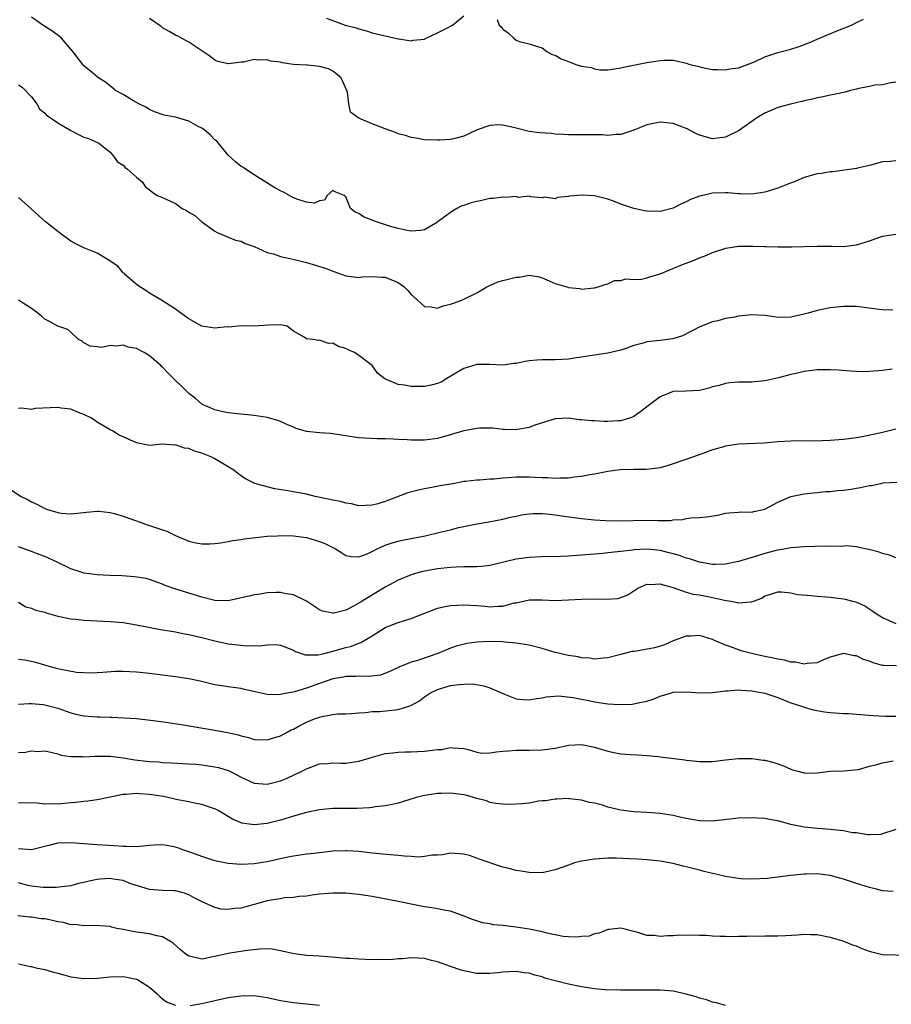
# Model space of a CAD drawing. Units: inches. Extents: x 2538000 to 2541000, y 1542000 to 1545000.
# Drawn here: x 2539087 to 2539220, y 1543135 to 1543286 of the extents above; entities that cross this region are included whole.
import ezdxf

# ---------------------------------------------------------------- set-up
doc = ezdxf.new("R2010")
doc.units = ezdxf.units.IN
doc.header["$MEASUREMENT"] = 0
doc.layers.add('LD25381542_2ft', color=64, linetype='Continuous')

msp = doc.modelspace()

# ---------------------------------------------------------------- linework, layer by layer
at = {"layer": 'LD25381542_2ft'}
for points, elevation in [([(2539221, 1543264.29), (2539220.15, 1543264.15), (2539219, 1543264.1), (2539217, 1543263.58), (2539215.16, 1543263.16), (2539215, 1543263.11), (2539211.41, 1543262.59), (2539211, 1543262.57), (2539209.66, 1543262.34), (2539209, 1543262.27), (2539207, 1543261.73), (2539205.37, 1543261), (2539204.79, 1543260.79), (2539203, 1543260.08), (2539201, 1543259.47), (2539199, 1543259.18), (2539197.24, 1543259.24), (2539197, 1543259.24), (2539195.37, 1543259.37), (2539195, 1543259.37), (2539193, 1543259.31), (2539191.52, 1543259), (2539191, 1543258.87), (2539189.65, 1543258.35), (2539189, 1543258), (2539188.28, 1543257.72), (2539187, 1543257.05), (2539185, 1543256.54), (2539183, 1543256.57), (2539182.62, 1543256.62), (2539180.99, 1543256.99), (2539179, 1543257.67), (2539177.9, 1543258.1), (2539177, 1543258.4), (2539175, 1543258.91), (2539173, 1543259.03), (2539171.15, 1543258.85), (2539171, 1543258.8), (2539169.32, 1543258.68), (2539169, 1543258.47), (2539167.29, 1543258.7), (2539167, 1543258.61), (2539165.21, 1543258.79), (2539165, 1543258.87), (2539163.33, 1543258.67), (2539163, 1543258.8), (2539161.34, 1543258.66), (2539161, 1543258.74), (2539159.5, 1543258.5), (2539159, 1543258.52), (2539157.8, 1543258.2), (2539157, 1543258.08), (2539156.16, 1543257.84), (2539155, 1543257.46), (2539154.64, 1543257.36), (2539153.95, 1543257), (2539153, 1543256.4), (2539151.12, 1543255), (2539151, 1543254.88), (2539149, 1543253.71), (2539148.39, 1543253.61), (2539147, 1543253.53), (2539146.38, 1543253.62), (2539145, 1543253.93), (2539143.69, 1543254.31), (2539141.52, 1543255), (2539139.71, 1543255.71), (2539139, 1543256.24), (2539138.44, 1543256.44), (2539137.72, 1543257), (2539137, 1543258.76), (2539136.73, 1543259), (2539135.49, 1543259.49), (2539135, 1543259.72), (2539134.17, 1543259), (2539133.76, 1543258.24), (2539133, 1543258.18), (2539132.22, 1543257.78), (2539131, 1543257.95), (2539129.66, 1543258.34), (2539129, 1543258.62), (2539127.47, 1543259.47), (2539127, 1543259.69), (2539126.15, 1543260.15), (2539123, 1543262.14), (2539121.66, 1543263), (2539121.28, 1543263.28), (2539121, 1543263.42), (2539120.14, 1543264.14), (2539119, 1543265.12), (2539117.27, 1543267.27), (2539117, 1543267.47), (2539116.27, 1543268.27), (2539115.36, 1543269), (2539115, 1543269.26), (2539114.46, 1543269.54), (2539113, 1543270.35), (2539111, 1543270.93), (2539110.93, 1543270.93), (2539109.25, 1543271.25), (2539107.77, 1543271.77), (2539107, 1543272.09), (2539106.47, 1543272.47), (2539105.36, 1543273), (2539104.54, 1543273.46), (2539103, 1543274.39), (2539101.83, 1543275), (2539101.39, 1543275.39), (2539100.27, 1543276.27), (2539099.12, 1543277), (2539099, 1543277.13), (2539098.29, 1543277.71), (2539097, 1543278.8), (2539096.83, 1543279), (2539095.31, 1543281), (2539095, 1543281.31), (2539093.56, 1543283), (2539093.27, 1543283.27), (2539092.11, 1543284.11), (2539090.69, 1543285), (2539089, 1543286.21)], 8050), ([(2539221, 1543276.3), (2539220.21, 1543276.21), (2539219, 1543275.89), (2539217.82, 1543275.82), (2539217, 1543275.64), (2539215.34, 1543275.34), (2539215, 1543275.23), (2539214.07, 1543275), (2539213.26, 1543274.74), (2539213, 1543274.72), (2539211.61, 1543274.39), (2539211, 1543274.3), (2539209.94, 1543274.06), (2539209, 1543273.9), (2539208.29, 1543273.71), (2539207, 1543273.43), (2539206.67, 1543273.33), (2539204.95, 1543272.95), (2539203, 1543272.4), (2539201, 1543271.55), (2539200.05, 1543271), (2539199.42, 1543270.58), (2539199, 1543270.27), (2539197, 1543268.87), (2539195, 1543267.89), (2539193.75, 1543267.75), (2539193, 1543267.65), (2539191, 1543268.2), (2539190.46, 1543268.46), (2539189.14, 1543269.14), (2539187, 1543269.97), (2539185, 1543270.16), (2539183, 1543269.76), (2539181, 1543268.98), (2539179, 1543268.3), (2539178.3, 1543268.3), (2539177, 1543268.12), (2539176.22, 1543268.22), (2539174.25, 1543268.25), (2539171, 1543268.23), (2539170.3, 1543268.3), (2539169, 1543268.34), (2539168.43, 1543268.43), (2539166.56, 1543268.56), (2539165, 1543268.76), (2539164.78, 1543268.78), (2539163, 1543269.27), (2539161, 1543269.73), (2539160.23, 1543269.77), (2539159, 1543269.67), (2539157.07, 1543269), (2539155, 1543268.04), (2539153.66, 1543267.66), (2539153, 1543267.53), (2539151.42, 1543267.42), (2539151, 1543267.41), (2539149, 1543267.5), (2539147.74, 1543267.74), (2539147, 1543267.84), (2539146.12, 1543268.12), (2539145, 1543268.41), (2539144.58, 1543268.58), (2539143, 1543269.14), (2539141.69, 1543269.69), (2539141, 1543269.94), (2539139, 1543270.81), (2539138.66, 1543271), (2539137.73, 1543271.73), (2539137.44, 1543273), (2539137.23, 1543274.77), (2539136.51, 1543276.51), (2539136.24, 1543277), (2539135, 1543277.96), (2539134.34, 1543278.34), (2539133, 1543278.71), (2539131.13, 1543278.87), (2539131, 1543278.9), (2539129, 1543279.01), (2539127.25, 1543279.25), (2539127, 1543279.33), (2539125.5, 1543279.5), (2539125, 1543279.72), (2539123.63, 1543279.63), (2539123, 1543279.73), (2539121.37, 1543279.37), (2539121, 1543279.33), (2539119.07, 1543279.07), (2539119, 1543279.07), (2539117.46, 1543279.46), (2539117, 1543279.65), (2539116.25, 1543280.25), (2539115.17, 1543281), (2539113, 1543282.42), (2539111.32, 1543283.32), (2539111, 1543283.47), (2539110.03, 1543284.03), (2539109, 1543284.61), (2539108.78, 1543284.78), (2539107, 1543286.03)], 8048), ([(2539134.07, 1543286.07), (2539136.92, 1543285), (2539138.59, 1543284.59), (2539139, 1543284.43), (2539140.14, 1543284.14), (2539141, 1543283.84), (2539141.69, 1543283.69), (2539143, 1543283.35), (2539145, 1543282.9), (2539145.09, 1543282.91), (2539147, 1543282.59), (2539147.27, 1543282.73), (2539149, 1543282.87), (2539149.07, 1543282.93), (2539149.28, 1543283), (2539151, 1543283.81), (2539152.65, 1543284.65), (2539153, 1543284.86), (2539153.31, 1543285), (2539154.22, 1543285.78), (2539155, 1543286.43)], 8046), ([(2539160.14, 1543285.86), (2539160.41, 1543285), (2539160.75, 1543284.75), (2539161, 1543284.39), (2539161.81, 1543283.81), (2539162.68, 1543283), (2539163, 1543282.73), (2539163.52, 1543282.48), (2539165, 1543282.15), (2539166.28, 1543281.72), (2539167, 1543281.55), (2539167.69, 1543281), (2539168.5, 1543280.5), (2539169, 1543280.43), (2539169.87, 1543279.87), (2539171, 1543279.45), (2539172.14, 1543279), (2539173, 1543278.76), (2539174.53, 1543278.53), (2539175, 1543278.33), (2539175.82, 1543278.18), (2539177, 1543278.18), (2539177.74, 1543278.26), (2539179, 1543278.46), (2539179.41, 1543278.59), (2539183, 1543279.31), (2539185, 1543279.61), (2539185.64, 1543279.64), (2539187, 1543279.64), (2539187.53, 1543279.53), (2539189, 1543279.19), (2539189.57, 1543279), (2539190.72, 1543278.72), (2539191.48, 1543278.52), (2539193, 1543278.25), (2539193.79, 1543278.21), (2539195, 1543278.17), (2539195.67, 1543278.33), (2539197, 1543278.5), (2539199, 1543279.25), (2539199.42, 1543279.42), (2539201, 1543280.15), (2539202.7, 1543280.7), (2539203, 1543280.81), (2539205, 1543281.34), (2539206.26, 1543281.74), (2539207.71, 1543282.29), (2539209, 1543282.86), (2539212.16, 1543284.16), (2539214.26, 1543285), (2539215, 1543285.4), (2539216.09, 1543285.91)], 8046), ([(2539087, 1543275.88), (2539087.54, 1543275.54), (2539089, 1543274.06), (2539089.8, 1543273), (2539090.22, 1543272.22), (2539091, 1543271.54), (2539091.27, 1543271.27), (2539091.7, 1543271), (2539093, 1543270.1), (2539095, 1543268.92), (2539096.27, 1543268.27), (2539097, 1543267.87), (2539097.67, 1543267.67), (2539099.07, 1543267.07), (2539099.21, 1543267), (2539101, 1543265.62), (2539101.52, 1543265), (2539102.14, 1543264.14), (2539103, 1543263.6), (2539103.27, 1543263.27), (2539103.67, 1543263), (2539105, 1543261.78), (2539105.93, 1543261), (2539106.37, 1543260.37), (2539107.46, 1543259.46), (2539108.16, 1543259), (2539109, 1543258.67), (2539111, 1543257.75), (2539112.01, 1543257), (2539112.66, 1543256.66), (2539113, 1543256.43), (2539113.94, 1543255.94), (2539115, 1543254.96), (2539117, 1543253.51), (2539117.34, 1543253.34), (2539119, 1543252.63), (2539120.17, 1543252.17), (2539121, 1543252), (2539121.63, 1543251.63), (2539123, 1543251.2), (2539125, 1543250.28), (2539125.96, 1543250.04), (2539127, 1543249.66), (2539128.69, 1543249.31), (2539129.18, 1543249.18), (2539129.98, 1543249), (2539131, 1543248.74), (2539132.35, 1543248.35), (2539133, 1543248.13), (2539133.87, 1543247.87), (2539135, 1543247.41), (2539135.32, 1543247.32), (2539137, 1543246.7), (2539139, 1543246.44), (2539139.47, 1543246.53), (2539141, 1543246.61), (2539142.48, 1543246.48), (2539143, 1543246.5), (2539143.87, 1543246.13), (2539145, 1543245.68), (2539145.93, 1543245), (2539146.46, 1543244.46), (2539147, 1543243.84), (2539147.45, 1543243.45), (2539149, 1543242.03), (2539150.02, 1543241.98), (2539151, 1543241.78), (2539151.87, 1543242.13), (2539153, 1543242.36), (2539153.45, 1543242.55), (2539154.7, 1543243), (2539155, 1543243.13), (2539157, 1543244.13), (2539158.53, 1543245), (2539159, 1543245.24), (2539160.23, 1543245.77), (2539161, 1543246), (2539161.82, 1543246.18), (2539163, 1543246.52), (2539163.48, 1543246.52), (2539165, 1543246.8), (2539166.54, 1543246.54), (2539167, 1543246.4), (2539168.08, 1543245.92), (2539169, 1543245.55), (2539170.74, 1543245), (2539171, 1543244.9), (2539172.76, 1543244.76), (2539173, 1543244.68), (2539174.86, 1543244.86), (2539175, 1543244.85), (2539175.55, 1543245), (2539176.6, 1543245.4), (2539177, 1543245.5), (2539178.02, 1543245.98), (2539179, 1543245.98), (2539179.78, 1543246.22), (2539181, 1543246.12), (2539182.18, 1543246.18), (2539183, 1543246.38), (2539183.43, 1543246.57), (2539185.03, 1543247.03), (2539188.42, 1543248.42), (2539189.95, 1543249), (2539191, 1543249.45), (2539192.14, 1543249.86), (2539193, 1543250.26), (2539195.05, 1543250.95), (2539197, 1543251.22), (2539199.24, 1543251.24), (2539201, 1543251.16), (2539201.18, 1543251.18), (2539203, 1543251.12), (2539203.14, 1543251.14), (2539205, 1543251.13), (2539205.15, 1543251.15), (2539207, 1543251.19), (2539209, 1543251.26), (2539209.25, 1543251.25), (2539211, 1543251.23), (2539211.21, 1543251.21), (2539213, 1543251.19), (2539215, 1543251.45), (2539217, 1543252.06), (2539219, 1543252.75), (2539221, 1543253.06)], 8052), ([(2539220.56, 1543241.44), (2539219, 1543241.49), (2539218.45, 1543241.55), (2539215, 1543242.04), (2539213, 1543242.04), (2539211, 1543241.79), (2539209, 1543241.4), (2539207.61, 1543241), (2539207, 1543240.84), (2539205, 1543240.39), (2539203, 1543240.36), (2539202.43, 1543240.43), (2539201, 1543240.63), (2539199, 1543240.74), (2539197, 1543240.53), (2539196.4, 1543240.4), (2539195, 1543240.16), (2539193.82, 1543239.82), (2539193, 1543239.68), (2539191.07, 1543238.93), (2539188.45, 1543237.55), (2539186.93, 1543237.07), (2539185, 1543236.83), (2539183, 1543236.6), (2539182.42, 1543236.42), (2539181, 1543236.08), (2539179.52, 1543235.52), (2539179, 1543235.34), (2539177, 1543234.87), (2539175, 1543234.59), (2539173.62, 1543234.38), (2539173, 1543234.27), (2539171.88, 1543234.12), (2539171, 1543233.97), (2539170.06, 1543233.94), (2539169, 1543233.86), (2539167, 1543233.88), (2539166.2, 1543233.8), (2539165, 1543233.71), (2539164.39, 1543233.61), (2539163, 1543233.33), (2539162.69, 1543233.31), (2539161, 1543233.07), (2539159, 1543233.18), (2539157, 1543233.16), (2539155, 1543232.53), (2539152.41, 1543231), (2539151.54, 1543230.46), (2539151, 1543230.23), (2539150.02, 1543230.02), (2539149, 1543229.77), (2539148.2, 1543229.8), (2539147, 1543229.77), (2539145.98, 1543230.02), (2539145, 1543230.12), (2539142.97, 1543230.97), (2539141.85, 1543231.85), (2539141, 1543233), (2539139, 1543234.52), (2539138.31, 1543235), (2539137.38, 1543235.38), (2539137, 1543235.62), (2539135.89, 1543235.89), (2539135, 1543236.43), (2539134.37, 1543236.37), (2539133, 1543236.89), (2539132.83, 1543236.83), (2539131.95, 1543237), (2539131, 1543237.09), (2539130.66, 1543237.34), (2539129, 1543238.27), (2539128.02, 1543239), (2539127, 1543239.22), (2539125.17, 1543239.17), (2539123, 1543239.02), (2539121, 1543239.04), (2539119.13, 1543238.87), (2539118.89, 1543238.89), (2539117, 1543238.72), (2539115, 1543239.03), (2539113.74, 1543239.74), (2539113, 1543240.13), (2539112.51, 1543240.51), (2539111, 1543241.6), (2539109, 1543242.9), (2539107, 1543244.06), (2539106.46, 1543244.46), (2539105.52, 1543245), (2539105, 1543245.4), (2539103.16, 1543247), (2539103.09, 1543247.09), (2539103, 1543247.14), (2539102.19, 1543248.19), (2539101, 1543248.93), (2539100.97, 1543248.97), (2539099, 1543250.17), (2539096.97, 1543251), (2539095.65, 1543251.65), (2539095, 1543251.98), (2539093.61, 1543253), (2539093, 1543253.46), (2539091.08, 1543255), (2539089, 1543256.9), (2539088.86, 1543257), (2539087, 1543258.65)], 8054), ([(2539220.46, 1543232.46), (2539219, 1543232.26), (2539217, 1543232.07), (2539216.06, 1543232.06), (2539215, 1543232.09), (2539214.14, 1543232.14), (2539212.28, 1543232.28), (2539211, 1543232.35), (2539210.36, 1543232.36), (2539209, 1543232.34), (2539208.26, 1543232.26), (2539207, 1543232.1), (2539205.8, 1543231.8), (2539205, 1543231.63), (2539203.1, 1543231.1), (2539201.28, 1543230.72), (2539201, 1543230.65), (2539199.47, 1543230.53), (2539199, 1543230.48), (2539197, 1543230.46), (2539195.67, 1543230.33), (2539195, 1543230.27), (2539194.03, 1543229.97), (2539193, 1543229.72), (2539192.47, 1543229.53), (2539191, 1543229.2), (2539189, 1543229.09), (2539186.99, 1543229.01), (2539185, 1543228.24), (2539183.37, 1543227), (2539183.18, 1543226.82), (2539182.05, 1543225.95), (2539181, 1543225.2), (2539180.51, 1543225), (2539179, 1543224.54), (2539178.53, 1543224.53), (2539177, 1543224.46), (2539176.46, 1543224.46), (2539175, 1543224.55), (2539174.53, 1543224.53), (2539173, 1543224.71), (2539172.69, 1543224.69), (2539171, 1543224.95), (2539169, 1543224.88), (2539165.87, 1543223.87), (2539165, 1543223.53), (2539163.22, 1543223.22), (2539163, 1543223.15), (2539161.25, 1543223.25), (2539161, 1543223.21), (2539159.44, 1543223.44), (2539159, 1543223.41), (2539157.42, 1543223.42), (2539157, 1543223.38), (2539155, 1543223), (2539153.45, 1543222.55), (2539153, 1543222.4), (2539151.87, 1543222.13), (2539151, 1543221.85), (2539149, 1543221.59), (2539147, 1543221.59), (2539146.37, 1543221.63), (2539145, 1543221.69), (2539144.25, 1543221.75), (2539143, 1543221.8), (2539141.8, 1543221.8), (2539139, 1543221.95), (2539137.9, 1543222.1), (2539137, 1543222.26), (2539135, 1543222.58), (2539134.6, 1543222.6), (2539133, 1543222.74), (2539131, 1543222.94), (2539129.4, 1543223.4), (2539129, 1543223.56), (2539128.01, 1543224.01), (2539127, 1543224.44), (2539126.6, 1543224.6), (2539125, 1543225.06), (2539123, 1543225.37), (2539120.39, 1543225.6), (2539119, 1543225.78), (2539118.03, 1543225.97), (2539117, 1543226.21), (2539115.2, 1543227), (2539115, 1543227.1), (2539114, 1543228), (2539113, 1543228.74), (2539109.85, 1543231.85), (2539109, 1543232.76), (2539108.86, 1543232.86), (2539108.74, 1543233), (2539107, 1543234.47), (2539106.17, 1543235), (2539105, 1543235.6), (2539103.81, 1543235.81), (2539103, 1543236.09), (2539101.95, 1543235.95), (2539101, 1543236.06), (2539099.75, 1543235.75), (2539099, 1543235.86), (2539097.97, 1543235.97), (2539097, 1543236.48), (2539096.7, 1543236.7), (2539096.18, 1543237), (2539095, 1543238.12), (2539094.52, 1543238.52), (2539093, 1543239), (2539091.73, 1543239.73), (2539091, 1543240.08), (2539090.52, 1543240.52), (2539089.93, 1543241), (2539089, 1543241.71), (2539087.01, 1543243.01)], 8056), ([(2539221, 1543223.3), (2539219, 1543222.79), (2539215.89, 1543222.11), (2539215, 1543221.97), (2539213, 1543221.71), (2539212.33, 1543221.67), (2539211, 1543221.54), (2539208.56, 1543221.44), (2539205.48, 1543221.48), (2539205, 1543221.46), (2539203, 1543221.33), (2539200.88, 1543221.12), (2539197, 1543220.96), (2539195, 1543220.68), (2539194.54, 1543220.54), (2539193, 1543220.11), (2539191.55, 1543219.55), (2539189.97, 1543219), (2539189.26, 1543218.74), (2539186.25, 1543217.75), (2539185, 1543217.38), (2539184.69, 1543217.31), (2539182.9, 1543217.1), (2539181, 1543217.13), (2539178.92, 1543217.08), (2539177, 1543216.8), (2539175, 1543216.39), (2539174.28, 1543216.28), (2539173, 1543216.02), (2539171.93, 1543215.93), (2539171, 1543215.79), (2539169.81, 1543215.81), (2539169, 1543215.74), (2539167.83, 1543215.83), (2539167, 1543215.82), (2539165.9, 1543215.9), (2539165, 1543215.93), (2539163, 1543215.94), (2539161.84, 1543215.84), (2539161, 1543215.8), (2539159.65, 1543215.65), (2539159, 1543215.63), (2539157.48, 1543215.48), (2539157, 1543215.49), (2539155.27, 1543215.27), (2539155, 1543215.26), (2539153.65, 1543215), (2539151.39, 1543214.61), (2539150.39, 1543214.39), (2539149, 1543214.15), (2539148.05, 1543213.95), (2539146.47, 1543213.53), (2539143, 1543212.24), (2539141.88, 1543211.88), (2539141, 1543211.65), (2539139, 1543211.57), (2539137.85, 1543211.85), (2539137, 1543211.96), (2539136.21, 1543212.21), (2539135, 1543212.43), (2539134.55, 1543212.55), (2539132.31, 1543213), (2539131, 1543213.32), (2539128.15, 1543213.85), (2539126.15, 1543214.15), (2539125, 1543214.45), (2539123.09, 1543215), (2539121.69, 1543215.69), (2539121, 1543216.15), (2539120.48, 1543216.48), (2539119.9, 1543217), (2539119, 1543217.52), (2539117, 1543218.73), (2539116.52, 1543219), (2539115, 1543219.59), (2539113.89, 1543219.89), (2539113, 1543220.3), (2539112.35, 1543220.35), (2539111, 1543220.88), (2539110.85, 1543220.85), (2539109, 1543220.98), (2539107, 1543220.79), (2539105, 1543221.2), (2539103, 1543222.09), (2539102.35, 1543222.35), (2539101.36, 1543223), (2539101.12, 1543223.12), (2539101, 1543223.16), (2539099, 1543224.33), (2539098.63, 1543224.63), (2539098.07, 1543225), (2539097, 1543225.53), (2539096.18, 1543225.82), (2539095, 1543226.32), (2539093.5, 1543226.5), (2539093, 1543226.61), (2539089.56, 1543226.44), (2539089, 1543226.29), (2539087.53, 1543226.47), (2539087, 1543226.41)], 8058), ([(2539085.95, 1543213.95), (2539087.39, 1543213), (2539088.46, 1543212.46), (2539089, 1543212.16), (2539089.8, 1543211.8), (2539091, 1543211.14), (2539091.42, 1543211), (2539093, 1543210.54), (2539093.54, 1543210.46), (2539095, 1543210.35), (2539097, 1543210.56), (2539097.38, 1543210.62), (2539099, 1543210.76), (2539099.25, 1543210.75), (2539101, 1543210.54), (2539101.62, 1543210.38), (2539103, 1543209.96), (2539104.57, 1543209.43), (2539105.75, 1543209), (2539106.64, 1543208.64), (2539107, 1543208.57), (2539109, 1543207.88), (2539109.68, 1543207.68), (2539111, 1543207.02), (2539113, 1543206.18), (2539114.11, 1543205.89), (2539115, 1543205.74), (2539116.24, 1543205.76), (2539117, 1543205.8), (2539117.92, 1543205.92), (2539119, 1543206.1), (2539119.74, 1543206.26), (2539121, 1543206.43), (2539121.48, 1543206.52), (2539123.26, 1543206.74), (2539125, 1543206.91), (2539126.54, 1543207), (2539127, 1543207.02), (2539129, 1543206.99), (2539131, 1543206.7), (2539133, 1543206.13), (2539133.8, 1543205.8), (2539135.42, 1543205), (2539136.37, 1543204.37), (2539137, 1543203.97), (2539137.81, 1543203.81), (2539139, 1543203.79), (2539140.24, 1543204.24), (2539141, 1543204.6), (2539141.78, 1543205), (2539143, 1543205.53), (2539144.08, 1543205.92), (2539145, 1543206.18), (2539145.66, 1543206.34), (2539149.1, 1543207), (2539151.61, 1543207.61), (2539153, 1543207.91), (2539154.23, 1543208.23), (2539155, 1543208.38), (2539156.78, 1543208.78), (2539158.86, 1543209.14), (2539161, 1543209.54), (2539162.16, 1543209.84), (2539163, 1543210), (2539163.81, 1543210.19), (2539165, 1543210.33), (2539165.62, 1543210.38), (2539167, 1543210.39), (2539167.66, 1543210.34), (2539169, 1543210.2), (2539170.02, 1543210.02), (2539173, 1543209.62), (2539175, 1543209.43), (2539176.67, 1543209.33), (2539178.73, 1543209.27), (2539183, 1543209.35), (2539184.69, 1543209.31), (2539185, 1543209.32), (2539186.66, 1543209.34), (2539187, 1543209.4), (2539188.5, 1543209.5), (2539189, 1543209.61), (2539189.71, 1543209.71), (2539191, 1543209.79), (2539192.12, 1543209.88), (2539193.84, 1543210.16), (2539195, 1543210.42), (2539195.52, 1543210.48), (2539197, 1543210.58), (2539197.37, 1543210.63), (2539199, 1543210.6), (2539199.3, 1543210.7), (2539200.78, 1543211), (2539201, 1543211.06), (2539203, 1543212.11), (2539205, 1543212.99), (2539207, 1543213.42), (2539208.43, 1543213.57), (2539209, 1543213.58), (2539210.27, 1543213.73), (2539211, 1543213.74), (2539212.09, 1543213.91), (2539213, 1543213.97), (2539214.12, 1543214.12), (2539215.64, 1543214.36), (2539217, 1543214.66), (2539217.31, 1543214.69), (2539218.71, 1543215), (2539219.06, 1543215.06), (2539221.17, 1543215.17)], 8060), ([(2539221, 1543203.64), (2539220.05, 1543204.05), (2539219, 1543204.27), (2539218.49, 1543204.49), (2539216.9, 1543204.9), (2539216.34, 1543205), (2539215, 1543205.28), (2539213.43, 1543205.43), (2539212.65, 1543205.35), (2539211, 1543205.38), (2539208.66, 1543205.34), (2539207, 1543205.29), (2539205, 1543205.15), (2539204.21, 1543205), (2539203, 1543204.8), (2539202.74, 1543204.74), (2539201, 1543204.26), (2539199.9, 1543203.9), (2539197, 1543203.05), (2539195, 1543202.63), (2539193.42, 1543202.58), (2539193, 1543202.6), (2539191, 1543202.94), (2539189.48, 1543203.48), (2539189, 1543203.57), (2539187.97, 1543203.97), (2539187, 1543204.22), (2539186.4, 1543204.4), (2539185, 1543204.73), (2539183, 1543204.95), (2539181, 1543204.85), (2539180.81, 1543204.81), (2539179, 1543204.61), (2539178.52, 1543204.52), (2539177, 1543204.38), (2539176.3, 1543204.3), (2539173, 1543204), (2539171, 1543203.87), (2539169.83, 1543203.83), (2539167, 1543203.77), (2539165, 1543203.66), (2539163, 1543203.39), (2539159, 1543202.44), (2539157.71, 1543202.29), (2539157, 1543202.26), (2539155.78, 1543202.22), (2539155, 1543202.24), (2539153.83, 1543202.17), (2539153, 1543202.15), (2539151, 1543201.93), (2539150.2, 1543201.8), (2539149, 1543201.57), (2539148.53, 1543201.47), (2539146.96, 1543201.04), (2539145, 1543200.21), (2539143, 1543199.15), (2539142.77, 1543199), (2539140.42, 1543197.58), (2539139, 1543196.67), (2539138.29, 1543196.29), (2539137, 1543195.64), (2539135.18, 1543195.18), (2539135, 1543195.16), (2539133.46, 1543195.46), (2539133, 1543195.67), (2539130.99, 1543196.99), (2539129, 1543197.99), (2539127.86, 1543198.14), (2539127, 1543198.3), (2539126.3, 1543198.3), (2539125, 1543198.26), (2539123.91, 1543198.09), (2539123, 1543197.99), (2539122.22, 1543197.78), (2539121, 1543197.5), (2539120.61, 1543197.39), (2539119, 1543197.05), (2539117, 1543197.12), (2539115, 1543197.61), (2539110.87, 1543198.87), (2539109.4, 1543199.4), (2539109, 1543199.59), (2539107, 1543200.32), (2539106.46, 1543200.46), (2539104.74, 1543200.74), (2539102.85, 1543200.85), (2539100.93, 1543200.93), (2539099, 1543201.04), (2539097, 1543201.29), (2539096.55, 1543201.45), (2539095, 1543201.92), (2539092.8, 1543203), (2539091, 1543203.8), (2539090.13, 1543204.13), (2539089, 1543204.59), (2539087, 1543205.32)], 8062), ([(2539087, 1543196.87), (2539088.12, 1543196.12), (2539089, 1543195.95), (2539089.63, 1543195.63), (2539091, 1543195.33), (2539091.23, 1543195.23), (2539093, 1543194.73), (2539095, 1543194.29), (2539095.77, 1543194.23), (2539097, 1543194.09), (2539097.94, 1543194.06), (2539101, 1543193.9), (2539103, 1543193.72), (2539105, 1543193.4), (2539108.68, 1543192.68), (2539109, 1543192.64), (2539110.39, 1543192.39), (2539111, 1543192.3), (2539112.08, 1543192.08), (2539113, 1543191.93), (2539115, 1543191.46), (2539117, 1543190.92), (2539119, 1543190.5), (2539119.58, 1543190.42), (2539121.81, 1543190.19), (2539123, 1543190.21), (2539123.83, 1543190.17), (2539125, 1543190.33), (2539126.37, 1543190.37), (2539127, 1543190.29), (2539129, 1543189.5), (2539129.3, 1543189.3), (2539130.79, 1543188.79), (2539132.79, 1543188.79), (2539133.68, 1543189), (2539135, 1543189.34), (2539137, 1543189.93), (2539137.87, 1543190.13), (2539139, 1543190.59), (2539139.3, 1543190.7), (2539141, 1543191.72), (2539143, 1543192.95), (2539145, 1543193.75), (2539145.98, 1543194.02), (2539147, 1543194.33), (2539151, 1543195.93), (2539152.16, 1543196.16), (2539153, 1543196.35), (2539155, 1543196.44), (2539157, 1543196.32), (2539158.23, 1543196.23), (2539159, 1543196.15), (2539160.25, 1543196.25), (2539161, 1543196.23), (2539162.72, 1543196.72), (2539163, 1543196.76), (2539165, 1543197.22), (2539167, 1543197.21), (2539169, 1543197.11), (2539171, 1543197.19), (2539173, 1543197.32), (2539175, 1543197.36), (2539176.69, 1543197.31), (2539178.57, 1543197.43), (2539179, 1543197.55), (2539180.07, 1543197.94), (2539181.62, 1543199), (2539183, 1543199.6), (2539183.55, 1543199.55), (2539185, 1543199.66), (2539185.47, 1543199.47), (2539187, 1543199.09), (2539189, 1543198.39), (2539190.07, 1543198.07), (2539191, 1543197.94), (2539192.29, 1543197.71), (2539193, 1543197.57), (2539194.84, 1543197.16), (2539195.82, 1543197), (2539196.81, 1543196.81), (2539197, 1543196.72), (2539198.91, 1543196.91), (2539199, 1543196.88), (2539199.27, 1543197), (2539200.53, 1543197.47), (2539201, 1543197.82), (2539201.92, 1543198.08), (2539203, 1543198.44), (2539203.57, 1543198.43), (2539205, 1543198.26), (2539206.02, 1543198.02), (2539208.13, 1543197.87), (2539209, 1543197.76), (2539210.36, 1543197.64), (2539211, 1543197.6), (2539212.61, 1543197.39), (2539213, 1543197.36), (2539213.3, 1543197.3), (2539214.39, 1543197), (2539214.88, 1543196.88), (2539215, 1543196.84), (2539216.26, 1543196.26), (2539217.49, 1543195.49), (2539218.18, 1543195), (2539219, 1543194.52), (2539221, 1543193.57)], 8064), ([(2539221.1, 1543187.1), (2539219.16, 1543187.16), (2539219, 1543187.19), (2539217.56, 1543187.56), (2539217, 1543187.81), (2539216.07, 1543188.07), (2539215, 1543188.63), (2539214.65, 1543188.65), (2539213, 1543188.99), (2539211, 1543188.43), (2539210.07, 1543188.07), (2539209, 1543187.59), (2539207.47, 1543187.47), (2539207, 1543187.35), (2539205.67, 1543187.67), (2539205, 1543187.67), (2539204, 1543188), (2539203, 1543188.12), (2539202.31, 1543188.31), (2539201, 1543188.55), (2539198.98, 1543188.98), (2539197.41, 1543189.41), (2539197, 1543189.54), (2539196.09, 1543189.91), (2539195, 1543190.29), (2539193.31, 1543191), (2539193, 1543191.16), (2539191, 1543191.74), (2539189.66, 1543191.66), (2539189, 1543191.65), (2539187, 1543190.95), (2539185.68, 1543190.32), (2539185, 1543190.14), (2539184.13, 1543189.87), (2539181.38, 1543189.38), (2539181, 1543189.31), (2539180.71, 1543189.29), (2539179, 1543188.87), (2539177, 1543188.33), (2539176.3, 1543188.3), (2539175, 1543188.13), (2539174.27, 1543188.27), (2539173, 1543188.35), (2539172.47, 1543188.47), (2539171, 1543188.71), (2539169.69, 1543189), (2539169, 1543189.17), (2539167, 1543189.76), (2539165, 1543190.26), (2539163, 1543190.57), (2539161.27, 1543190.73), (2539161, 1543190.77), (2539159, 1543190.86), (2539157, 1543190.75), (2539155.47, 1543190.53), (2539153.86, 1543190.14), (2539153, 1543189.83), (2539151.07, 1543189), (2539147.93, 1543187.93), (2539147, 1543187.66), (2539145.08, 1543186.92), (2539143.74, 1543186.26), (2539142.3, 1543185.7), (2539140.52, 1543185.48), (2539139, 1543185.52), (2539138.52, 1543185.48), (2539137, 1543185.47), (2539136.61, 1543185.39), (2539135, 1543185.11), (2539133, 1543184.43), (2539131, 1543183.72), (2539129.14, 1543183.14), (2539127.21, 1543182.79), (2539127, 1543182.73), (2539126.71, 1543182.71), (2539125, 1543182.75), (2539123.13, 1543183.13), (2539121.51, 1543183.51), (2539121, 1543183.65), (2539119.8, 1543183.8), (2539119, 1543183.93), (2539118.06, 1543184.06), (2539117, 1543184.24), (2539116.38, 1543184.38), (2539114.77, 1543184.77), (2539113, 1543185.15), (2539111, 1543185.43), (2539108.23, 1543185.77), (2539107, 1543185.95), (2539105, 1543186.17), (2539103, 1543186.26), (2539101.77, 1543186.23), (2539099.88, 1543186.12), (2539099, 1543186.05), (2539097.98, 1543186.02), (2539097, 1543186.05), (2539095.88, 1543186.12), (2539093.46, 1543186.54), (2539093, 1543186.65), (2539091.66, 1543187), (2539089.64, 1543187.64), (2539087.97, 1543187.97), (2539087, 1543188.08)], 8066), ([(2539087, 1543181.24), (2539088.63, 1543181.37), (2539089, 1543181.37), (2539090.78, 1543181.22), (2539091, 1543181.18), (2539093, 1543180.63), (2539095, 1543179.93), (2539095.75, 1543179.75), (2539097, 1543179.5), (2539099, 1543179.35), (2539099.35, 1543179.35), (2539101, 1543179.25), (2539101.26, 1543179.26), (2539105, 1543179.05), (2539107.17, 1543178.83), (2539109.5, 1543178.5), (2539111.85, 1543178.15), (2539117, 1543177.3), (2539118.93, 1543176.93), (2539120.56, 1543176.56), (2539121, 1543176.41), (2539122.15, 1543176.15), (2539123, 1543175.87), (2539125, 1543175.81), (2539126.15, 1543176.15), (2539127, 1543176.42), (2539128.04, 1543177), (2539128.67, 1543177.33), (2539129, 1543177.46), (2539129.98, 1543178.02), (2539131, 1543178.52), (2539132.2, 1543179), (2539133, 1543179.29), (2539133.39, 1543179.39), (2539135, 1543179.66), (2539135.76, 1543179.76), (2539137, 1543179.8), (2539137.86, 1543179.86), (2539139, 1543179.96), (2539139.98, 1543179.98), (2539141, 1543180.13), (2539142.14, 1543180.14), (2539145, 1543180.46), (2539146.93, 1543181.07), (2539148.23, 1543181.77), (2539149, 1543182.36), (2539149.95, 1543183), (2539151, 1543183.52), (2539153, 1543184.1), (2539154.29, 1543184.29), (2539155, 1543184.33), (2539156.37, 1543184.37), (2539158.08, 1543184.08), (2539159, 1543183.78), (2539160.76, 1543183), (2539161, 1543182.87), (2539163, 1543182.09), (2539164.02, 1543181.98), (2539165, 1543181.92), (2539166.13, 1543182.13), (2539167, 1543182.25), (2539167.61, 1543182.39), (2539169.48, 1543182.52), (2539171.71, 1543182.29), (2539173, 1543182.04), (2539173.85, 1543181.85), (2539175, 1543181.64), (2539177, 1543181.32), (2539178.8, 1543181.2), (2539180.74, 1543181.26), (2539181, 1543181.29), (2539181.4, 1543181.4), (2539183, 1543181.71), (2539183.96, 1543182.04), (2539185, 1543182.48), (2539186.73, 1543183), (2539187, 1543183.07), (2539189.14, 1543183.14), (2539191, 1543182.97), (2539193, 1543183.03), (2539195, 1543183.31), (2539195.3, 1543183.3), (2539197, 1543183.45), (2539197.39, 1543183.39), (2539199, 1543183.32), (2539199.26, 1543183.26), (2539201, 1543182.96), (2539203, 1543182.27), (2539205, 1543181.48), (2539206.45, 1543181), (2539207, 1543180.79), (2539208.4, 1543180.4), (2539210.1, 1543180.1), (2539211, 1543180), (2539213, 1543179.83), (2539213.81, 1543179.81), (2539215, 1543179.72), (2539215.69, 1543179.69), (2539217.55, 1543179.55), (2539219.45, 1543179.45), (2539221, 1543179.41)], 8068), ([(2539087, 1543173.89), (2539088.05, 1543173.95), (2539089, 1543174.11), (2539089.96, 1543174.04), (2539091, 1543174.11), (2539092.12, 1543173.88), (2539093, 1543173.66), (2539093.48, 1543173.48), (2539095, 1543173.26), (2539096.76, 1543173.24), (2539097, 1543173.21), (2539098.69, 1543173.31), (2539100.69, 1543173.31), (2539101, 1543173.3), (2539103, 1543173.07), (2539104.78, 1543172.78), (2539106.57, 1543172.57), (2539107, 1543172.5), (2539108.43, 1543172.43), (2539109, 1543172.37), (2539110.32, 1543172.32), (2539113, 1543172.17), (2539114.07, 1543172.07), (2539115, 1543172), (2539117, 1543171.7), (2539117.56, 1543171.56), (2539119, 1543171.13), (2539119.3, 1543171), (2539121, 1543170.11), (2539123, 1543169.19), (2539125, 1543169.02), (2539127, 1543169.56), (2539128.03, 1543169.97), (2539130.26, 1543171), (2539131, 1543171.37), (2539133, 1543172.12), (2539134.2, 1543172.2), (2539135, 1543172.31), (2539136.24, 1543172.24), (2539137, 1543172.27), (2539139, 1543172.53), (2539140.54, 1543173), (2539141.23, 1543173.23), (2539143, 1543173.71), (2539144.17, 1543173.83), (2539145, 1543173.95), (2539146.02, 1543173.98), (2539147, 1543173.98), (2539147.95, 1543174.05), (2539149, 1543174.06), (2539150.23, 1543174.23), (2539151, 1543174.32), (2539151.64, 1543174.36), (2539153, 1543174.65), (2539153.41, 1543174.59), (2539155, 1543174.48), (2539155.67, 1543174.33), (2539157, 1543173.93), (2539157.8, 1543173.8), (2539159, 1543173.81), (2539160.01, 1543173.99), (2539161, 1543174.06), (2539161.86, 1543174.14), (2539163, 1543174.23), (2539165, 1543174.22), (2539167, 1543174.27), (2539169, 1543174.56), (2539171, 1543174.98), (2539173, 1543175.09), (2539175, 1543174.69), (2539177, 1543174.09), (2539178.18, 1543173.82), (2539179, 1543173.67), (2539180.44, 1543173.56), (2539181.53, 1543173.53), (2539183, 1543173.44), (2539184.76, 1543173.24), (2539185, 1543173.22), (2539188.76, 1543172.76), (2539189, 1543172.71), (2539190.56, 1543172.56), (2539191, 1543172.49), (2539193, 1543172.51), (2539195, 1543172.78), (2539197, 1543172.98), (2539199, 1543172.94), (2539200.73, 1543172.73), (2539201, 1543172.7), (2539202.37, 1543172.37), (2539203, 1543172.16), (2539203.85, 1543171.85), (2539205, 1543171.32), (2539205.25, 1543171.25), (2539206.04, 1543171), (2539207, 1543170.75), (2539207.27, 1543170.73), (2539209, 1543170.77), (2539211, 1543171.01), (2539213.06, 1543171.06), (2539215.29, 1543171.29), (2539217, 1543171.78), (2539217.97, 1543171.97), (2539219, 1543172.29), (2539220.61, 1543172.61)], 8070), ([(2539221, 1543162.09), (2539218.65, 1543161.35), (2539217, 1543161.31), (2539216.72, 1543161.28), (2539215, 1543161.58), (2539214.38, 1543161.62), (2539213, 1543161.9), (2539212, 1543162), (2539211, 1543162.13), (2539209.78, 1543162.22), (2539209, 1543162.25), (2539207.59, 1543162.41), (2539207, 1543162.45), (2539205, 1543162.9), (2539203, 1543163.44), (2539201.66, 1543163.66), (2539201, 1543163.79), (2539199.84, 1543163.84), (2539199, 1543163.89), (2539197, 1543163.82), (2539193, 1543163.38), (2539191, 1543163.42), (2539189, 1543163.78), (2539188, 1543164), (2539187, 1543164.25), (2539186.34, 1543164.34), (2539185, 1543164.57), (2539183, 1543164.72), (2539181, 1543164.83), (2539179, 1543165.06), (2539177, 1543165.54), (2539176.19, 1543165.81), (2539175, 1543166.13), (2539174.24, 1543166.24), (2539173, 1543166.59), (2539171.19, 1543166.81), (2539171, 1543166.83), (2539169.24, 1543166.75), (2539169, 1543166.77), (2539167.5, 1543166.5), (2539167, 1543166.48), (2539166.42, 1543166.42), (2539165, 1543166.16), (2539163.98, 1543166.02), (2539162.08, 1543165.92), (2539161, 1543165.97), (2539159.93, 1543166.07), (2539159, 1543166.25), (2539158.47, 1543166.47), (2539157, 1543166.85), (2539155.34, 1543167.34), (2539155, 1543167.41), (2539153, 1543167.68), (2539151.62, 1543167.62), (2539151, 1543167.62), (2539149.35, 1543167.35), (2539149, 1543167.31), (2539147.75, 1543167), (2539145.66, 1543166.34), (2539145, 1543166.15), (2539144.07, 1543165.93), (2539143, 1543165.74), (2539141.55, 1543165.55), (2539141, 1543165.46), (2539140.59, 1543165.41), (2539138.69, 1543165.31), (2539137, 1543165.34), (2539136.68, 1543165.32), (2539135, 1543165.32), (2539133, 1543165.11), (2539131, 1543164.7), (2539129, 1543164.15), (2539127, 1543163.55), (2539125, 1543163.05), (2539123, 1543162.82), (2539121.1, 1543163.1), (2539121, 1543163.13), (2539119.71, 1543163.71), (2539117.51, 1543165), (2539117, 1543165.28), (2539116.61, 1543165.39), (2539115, 1543165.92), (2539113.87, 1543166.13), (2539113, 1543166.32), (2539111.35, 1543166.65), (2539109.14, 1543167.14), (2539107, 1543167.48), (2539105.54, 1543167.54), (2539105, 1543167.62), (2539103.44, 1543167.44), (2539103, 1543167.46), (2539100.76, 1543167), (2539099.32, 1543166.68), (2539099, 1543166.65), (2539097.57, 1543166.43), (2539097, 1543166.41), (2539095.76, 1543166.24), (2539095, 1543166.18), (2539093, 1543166), (2539091.96, 1543166.04), (2539091, 1543165.99), (2539089.87, 1543166.13), (2539087, 1543166.17)], 8072), ([(2539220.63, 1543152.63), (2539219, 1543152.76), (2539218.06, 1543153), (2539217, 1543153.23), (2539215, 1543153.87), (2539213, 1543154.54), (2539211, 1543155.06), (2539209, 1543155.32), (2539207.29, 1543155.29), (2539207, 1543155.3), (2539205, 1543155.1), (2539201.34, 1543154.65), (2539199, 1543154.53), (2539197.4, 1543154.6), (2539197, 1543154.61), (2539195, 1543154.92), (2539193.32, 1543155.32), (2539193, 1543155.38), (2539191.72, 1543155.72), (2539191, 1543155.89), (2539189, 1543156.41), (2539188.52, 1543156.52), (2539187, 1543156.91), (2539185, 1543157.27), (2539183, 1543157.47), (2539181.56, 1543157.56), (2539180.35, 1543157.65), (2539178.28, 1543157.72), (2539177, 1543157.71), (2539176.31, 1543157.69), (2539175, 1543157.59), (2539173, 1543157.27), (2539171.95, 1543157), (2539171, 1543156.68), (2539169, 1543155.94), (2539167, 1543155.49), (2539165, 1543155.53), (2539163.76, 1543155.76), (2539163, 1543155.86), (2539162.1, 1543156.1), (2539161, 1543156.36), (2539160.51, 1543156.51), (2539157.53, 1543157.53), (2539157, 1543157.74), (2539155.87, 1543158.13), (2539155, 1543158.36), (2539153, 1543158.52), (2539151.77, 1543158.23), (2539151, 1543158.19), (2539150.19, 1543158.19), (2539149, 1543157.97), (2539148.09, 1543157.91), (2539147, 1543158), (2539145.97, 1543158.03), (2539145, 1543158.14), (2539143.78, 1543158.22), (2539141, 1543158.5), (2539139, 1543158.73), (2539137.14, 1543158.86), (2539137, 1543158.87), (2539135, 1543158.79), (2539133, 1543158.57), (2539131.6, 1543158.4), (2539131, 1543158.35), (2539129, 1543158.06), (2539128.12, 1543157.88), (2539125, 1543157.18), (2539123, 1543156.89), (2539121, 1543156.77), (2539119, 1543156.9), (2539117.25, 1543157.25), (2539116.52, 1543157.48), (2539115, 1543158), (2539113.46, 1543158.54), (2539113, 1543158.72), (2539112.12, 1543159), (2539111.32, 1543159.32), (2539111, 1543159.41), (2539109.68, 1543159.68), (2539109, 1543159.78), (2539107.73, 1543159.73), (2539107, 1543159.67), (2539105.54, 1543159.54), (2539105, 1543159.46), (2539103.51, 1543159.51), (2539103, 1543159.5), (2539101.62, 1543159.62), (2539099, 1543159.77), (2539097, 1543159.9), (2539095, 1543160.09), (2539093, 1543160.01), (2539091.65, 1543159.65), (2539089, 1543158.99), (2539087, 1543159.18)], 8074), ([(2539223, 1543142.87), (2539219, 1543142.96), (2539217.35, 1543143.35), (2539217, 1543143.49), (2539215.88, 1543143.88), (2539215, 1543144.3), (2539214.45, 1543144.45), (2539212.97, 1543145.03), (2539211, 1543145.61), (2539209, 1543146.01), (2539207.97, 1543146.03), (2539207, 1543146.09), (2539206.02, 1543145.98), (2539204.14, 1543145.86), (2539203, 1543145.81), (2539202.2, 1543145.8), (2539201, 1543145.84), (2539200.23, 1543145.77), (2539199, 1543145.83), (2539198.26, 1543145.74), (2539197, 1543145.75), (2539196.27, 1543145.73), (2539195, 1543145.74), (2539194.21, 1543145.79), (2539193, 1543145.81), (2539192.1, 1543145.9), (2539191, 1543145.9), (2539190.01, 1543145.99), (2539189, 1543145.94), (2539188.04, 1543145.96), (2539187, 1543145.86), (2539186.12, 1543145.88), (2539185, 1543145.77), (2539184.09, 1543145.91), (2539183, 1543145.93), (2539181.63, 1543146.37), (2539179, 1543147.02), (2539177.18, 1543146.82), (2539177, 1543146.82), (2539175.71, 1543146.29), (2539175, 1543146.18), (2539174.16, 1543145.84), (2539173, 1543145.74), (2539172.36, 1543145.64), (2539171, 1543145.71), (2539170.22, 1543145.78), (2539169, 1543146.01), (2539167.72, 1543146.28), (2539167, 1543146.46), (2539165, 1543146.88), (2539163, 1543147.2), (2539161.38, 1543147.38), (2539161, 1543147.44), (2539159.57, 1543147.57), (2539159, 1543147.68), (2539157.87, 1543147.87), (2539156.35, 1543148.35), (2539154.94, 1543148.94), (2539153, 1543149.61), (2539152.27, 1543149.73), (2539151, 1543150), (2539150.15, 1543150.15), (2539149, 1543150.31), (2539147, 1543150.7), (2539145, 1543151.12), (2539141, 1543151.88), (2539139, 1543152.19), (2539137, 1543152.37), (2539136.36, 1543152.36), (2539135, 1543152.39), (2539134.33, 1543152.33), (2539133, 1543152.25), (2539132.14, 1543152.14), (2539131, 1543151.95), (2539129.88, 1543151.88), (2539129, 1543151.7), (2539127.65, 1543151.65), (2539127, 1543151.53), (2539125.26, 1543151.26), (2539125, 1543151.21), (2539123, 1543150.64), (2539121.7, 1543150.3), (2539121, 1543150.09), (2539119.98, 1543150.02), (2539119, 1543149.88), (2539117.94, 1543149.94), (2539117, 1543150.17), (2539115.07, 1543151.07), (2539113.74, 1543151.74), (2539113, 1543152.14), (2539112.36, 1543152.36), (2539111, 1543152.73), (2539110.75, 1543152.75), (2539109, 1543152.81), (2539107, 1543152.94), (2539104.17, 1543153.83), (2539103, 1543154.31), (2539101.46, 1543154.54), (2539101, 1543154.64), (2539099.47, 1543154.53), (2539099, 1543154.47), (2539097.77, 1543154.23), (2539097, 1543153.99), (2539096.15, 1543153.85), (2539095, 1543153.53), (2539094.53, 1543153.47), (2539092.74, 1543153.26), (2539090.74, 1543153.26), (2539089, 1543153.45), (2539088.42, 1543153.58), (2539087, 1543153.96)], 8076), ([(2539195, 1543135.22), (2539193.62, 1543135.62), (2539193, 1543135.71), (2539192.1, 1543136.1), (2539191, 1543136.35), (2539190.53, 1543136.53), (2539189, 1543136.96), (2539187, 1543137.43), (2539185, 1543137.59), (2539182.45, 1543137.55), (2539179, 1543137.58), (2539178.39, 1543137.61), (2539177, 1543137.59), (2539175, 1543137.76), (2539173, 1543138.1), (2539171, 1543138.49), (2539169, 1543138.97), (2539167.42, 1543139.42), (2539167, 1543139.58), (2539165.86, 1543139.86), (2539165, 1543140.15), (2539164.23, 1543140.23), (2539163, 1543140.41), (2539161, 1543140.3), (2539160.23, 1543140.23), (2539159, 1543140.1), (2539158.12, 1543140.12), (2539157, 1543140.12), (2539155, 1543140.5), (2539154.6, 1543140.6), (2539153, 1543141.16), (2539151, 1543141.89), (2539150.09, 1543142.09), (2539149, 1543142.4), (2539147, 1543142.49), (2539145.65, 1543142.35), (2539145, 1543142.34), (2539143.79, 1543142.21), (2539142.26, 1543142.26), (2539141, 1543142.22), (2539139, 1543142.29), (2539137.6, 1543142.4), (2539137, 1543142.41), (2539135.43, 1543142.57), (2539133, 1543142.74), (2539131, 1543142.87), (2539129.12, 1543143.12), (2539127, 1543143.59), (2539125.81, 1543143.81), (2539125, 1543143.86), (2539123.85, 1543143.85), (2539121.58, 1543143.58), (2539119, 1543143.18), (2539117, 1543142.7), (2539115, 1543142.32), (2539113.3, 1543142.7), (2539113, 1543142.74), (2539112.63, 1543143), (2539111.74, 1543143.74), (2539110.67, 1543144.67), (2539110.21, 1543145), (2539109, 1543145.71), (2539108.13, 1543145.87), (2539107, 1543146.16), (2539105, 1543146.41), (2539103.22, 1543146.78), (2539103, 1543146.81), (2539102.04, 1543147), (2539101.19, 1543147.19), (2539101, 1543147.27), (2539099.41, 1543147.41), (2539097.47, 1543147.47), (2539097, 1543147.4), (2539095.6, 1543147.6), (2539095, 1543147.57), (2539093.88, 1543147.88), (2539093, 1543148), (2539092.19, 1543148.19), (2539091, 1543148.44), (2539090.48, 1543148.48), (2539089, 1543148.72), (2539088.72, 1543148.72), (2539086.92, 1543148.92)], 8078), ([(2539087, 1543141.57), (2539088.81, 1543141.19), (2539089, 1543141.17), (2539089.66, 1543141), (2539091, 1543140.73), (2539092.33, 1543140.33), (2539093, 1543140.17), (2539093.9, 1543139.9), (2539095, 1543139.62), (2539097, 1543139.33), (2539099, 1543139.4), (2539101, 1543139.62), (2539103, 1543139.65), (2539103.57, 1543139.57), (2539105, 1543139.23), (2539105.17, 1543139.17), (2539105.47, 1543139), (2539107, 1543138.04), (2539108.2, 1543137), (2539108.59, 1543136.59), (2539109, 1543136.22), (2539109.73, 1543135.74), (2539111, 1543135.25)], 8080), ([(2539113.21, 1543135.21), (2539115, 1543135.53), (2539117, 1543136.01), (2539119, 1543136.43), (2539121, 1543136.69), (2539123, 1543136.73), (2539125, 1543136.47), (2539127, 1543136.01), (2539129, 1543135.66), (2539131, 1543135.46), (2539133, 1543135.27)], 8080)]:
    msp.add_lwpolyline(points, dxfattribs=dict(at, elevation=elevation))

doc.saveas('drawing.dxf')
